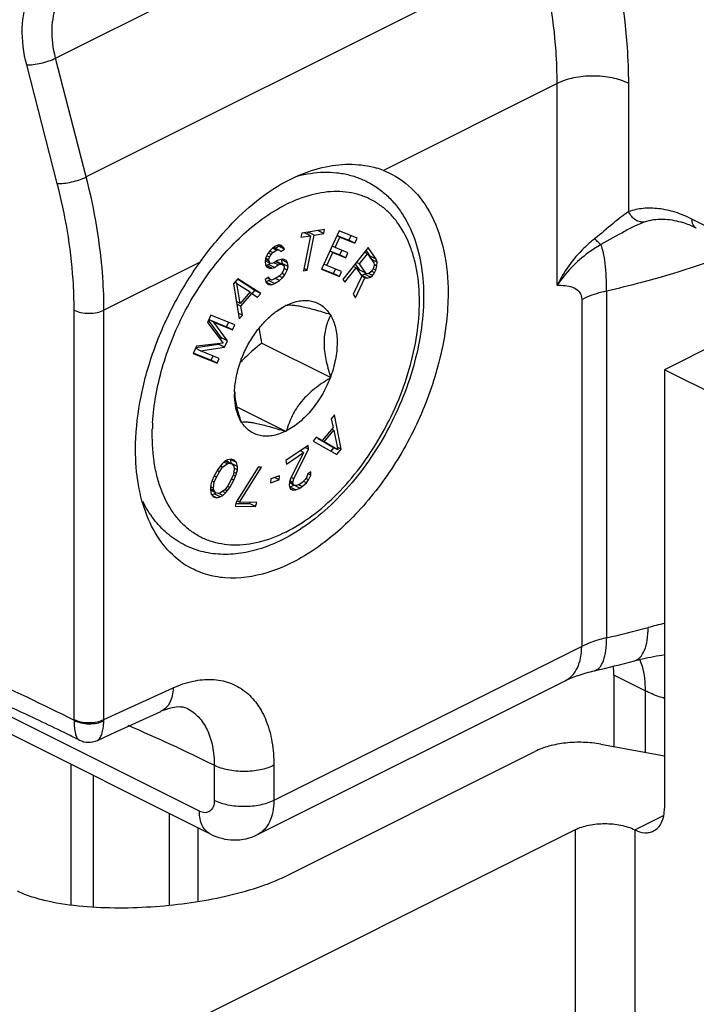
# Model space of a CAD drawing. Units: millimetres. Extents: x 367 to 961, y 36 to 456.
# Drawn here: x 769 to 785, y 203 to 226 of the extents above; entities that cross this region are included whole.
import ezdxf

# ---------------------------------------------------------------- set-up
doc = ezdxf.new("R2010")
doc.units = ezdxf.units.MM
doc.header["$LTSCALE"] = 23.1
doc.layers.get('0').update_dxf_attribs({"linetype": 'CONTINUOUS'})

msp = doc.modelspace()

# ---------------------------------------------------------------- linework, layer by layer
at = {"color": 9, "linetype": 'Continuous'}
for p, q in [((769.834, 225.279), (780.582, 230.653)), ((781.307, 227.838), (770.559, 222.464)), ((770.559, 222.464), (769.834, 225.279)), ((769.873, 222.306), (769.148, 225.121)), ((781.729, 224.68), (777.608, 222.62)), ((781.729, 219.896), (781.729, 224.68)), ((783.426, 221.641), (783.426, 224.68)), ((783.938, 221.434), (783.813, 221.397)), ((789.326, 219.265), (784.926, 221.465)), ((773.264, 220.447), (770.981, 219.306)), ((782.903, 219.766), (782.903, 211.539)), ((782.311, 219.562), (782.311, 211.334)), ((770.274, 209.602), (770.274, 219.306)), ((770.981, 209.602), (770.981, 219.306)), ((782.311, 211.334), (775.012, 207.685)), ((773.244, 207.429), (766.416, 210.843)), ((783.816, 210.284), (783.073, 210.655)), ((770.981, 209.602), (772.623, 210.353)), ((783.816, 210.284), (783.816, 208.828)), ((770.207, 205.214), (770.207, 208.536)), ((773.597, 208.518), (773.597, 207.685)), ((775.012, 208.518), (775.012, 207.685)), ((770.731, 205.166), (770.731, 208.274)), ((783.568, 206.989), (784.251, 207.331)), ((782.153, 206.989), (782.153, 170.616)), ((783.568, 206.989), (783.568, 170.616))]:
    msp.add_line(p, q, dxfattribs=at)
at = {"color": 7, "linetype": 'Continuous'}
for p, q in [((777.608, 222.62), (777.649, 222.603)), ((783.939, 221.434), (783.938, 221.434)), ((775.674, 221.132), (775.654, 221.033)), ((775.654, 221.033), (775.882, 221.071)), ((776.214, 221.222), (775.674, 221.132)), ((775.882, 221.071), (775.716, 220.241)), ((775.882, 221.071), (775.74, 221.141)), ((775.801, 220.255), (775.967, 221.085)), ((775.815, 221.104), (775.825, 221.156)), ((775.967, 221.085), (775.825, 221.156)), ((775.967, 221.085), (776.194, 221.123)), ((776.194, 221.123), (776.053, 221.194)), ((776.561, 221.185), (776.138, 220.279)), ((776.194, 221.123), (776.214, 221.222)), ((776.461, 220.789), (776.578, 221.04)), ((776.578, 221.04), (776.509, 221.074)), ((776.512, 221.079), (776.791, 220.964)), ((776.986, 221.009), (776.561, 221.185)), ((776.578, 221.04), (776.932, 220.893)), ((776.791, 220.964), (776.84, 221.069)), ((775.05, 220.822), (774.977, 220.775)), ((775.154, 220.721), (775.007, 220.794)), ((775.045, 220.775), (775.118, 220.822)), ((775.125, 220.851), (775.05, 220.822)), ((775.118, 220.822), (775.108, 220.843)), ((775.259, 220.751), (775.118, 220.822)), ((775.189, 220.836), (775.125, 220.851)), ((775.24, 220.794), (775.127, 220.851)), ((775.24, 220.794), (775.189, 220.836)), ((775.259, 220.751), (775.24, 220.794)), ((776.461, 220.789), (776.392, 220.823)), ((776.768, 220.662), (776.461, 220.789)), ((777.25, 220.794), (776.649, 220.037)), ((776.932, 220.893), (776.791, 220.964)), ((776.932, 220.893), (776.986, 221.009)), ((777.436, 220.519), (777.25, 220.794)), ((774.865, 220.648), (774.814, 220.54)), ((774.905, 220.562), (774.839, 220.595)), ((774.92, 220.72), (774.865, 220.648)), ((774.945, 220.625), (774.875, 220.66)), ((774.895, 220.5), (774.905, 220.562)), ((774.905, 220.562), (774.945, 220.625)), ((774.987, 220.67), (774.911, 220.708)), ((774.977, 220.775), (774.92, 220.72)), ((774.945, 220.625), (774.987, 220.67)), ((775.075, 220.726), (774.977, 220.775)), ((774.987, 220.67), (775.075, 220.726)), ((775.075, 220.726), (775.121, 220.737)), ((775.154, 220.721), (775.172, 220.695)), ((775.172, 220.695), (775.259, 220.751)), ((776.263, 220.365), (776.407, 220.674)), ((776.407, 220.674), (776.338, 220.708)), ((776.341, 220.713), (776.573, 220.617)), ((776.407, 220.674), (776.714, 220.547)), ((776.573, 220.617), (776.622, 220.723)), ((776.714, 220.547), (776.573, 220.617)), ((776.714, 220.547), (776.768, 220.662)), ((777.041, 220.403), (777.233, 220.645)), ((777.233, 220.645), (777.16, 220.681)), ((777.295, 220.59), (777.2, 220.73)), ((777.233, 220.645), (777.38, 220.427)), ((777.436, 220.519), (777.295, 220.59)), ((777.321, 220.517), (777.295, 220.59)), ((774.814, 220.54), (774.806, 220.461)), ((774.806, 220.461), (774.813, 220.391)), ((774.918, 220.422), (774.807, 220.477)), ((774.899, 220.465), (774.81, 220.509)), ((774.813, 220.391), (774.834, 220.331)), ((774.895, 220.5), (774.814, 220.541)), ((774.82, 220.372), (774.88, 220.392)), ((774.961, 220.301), (774.82, 220.372)), ((774.834, 220.331), (774.899, 220.298)), ((774.88, 220.392), (774.926, 220.421)), ((775.022, 220.321), (774.88, 220.392)), ((774.899, 220.465), (774.895, 220.5)), ((774.918, 220.422), (774.899, 220.465)), ((774.966, 220.415), (774.918, 220.422)), ((774.961, 220.301), (775.022, 220.321)), ((775.011, 220.426), (774.966, 220.415)), ((775.099, 220.482), (775.011, 220.426)), ((775.109, 220.377), (775.012, 220.426)), ((775.022, 220.321), (775.109, 220.377)), ((775.17, 220.397), (775.056, 220.454)), ((775.068, 220.462), (775.076, 220.461)), ((775.217, 220.39), (775.076, 220.461)), ((775.174, 220.511), (775.099, 220.482)), ((775.109, 220.377), (775.17, 220.397)), ((775.17, 220.397), (775.217, 220.39)), ((775.236, 220.514), (775.174, 220.511)), ((775.196, 220.501), (775.188, 220.512)), ((775.337, 220.43), (775.196, 220.501)), ((775.205, 220.414), (775.196, 220.501)), ((775.201, 220.399), (775.205, 220.414)), ((775.346, 220.343), (775.205, 220.414)), ((775.217, 220.39), (775.251, 220.357)), ((775.301, 220.481), (775.236, 220.514)), ((775.251, 220.357), (775.256, 220.304)), ((775.337, 220.43), (775.301, 220.481)), ((775.324, 220.255), (775.346, 220.343)), ((775.346, 220.343), (775.337, 220.43)), ((776.263, 220.365), (776.195, 220.4)), ((776.617, 220.219), (776.263, 220.365)), ((776.964, 220.306), (776.892, 220.343)), ((777.047, 220.256), (776.944, 220.408)), ((777.041, 220.403), (776.968, 220.439)), ((777.188, 220.186), (777.041, 220.403)), ((777.462, 220.446), (777.321, 220.517)), ((777.381, 220.322), (777.35, 220.262)), ((777.38, 220.427), (777.391, 220.377)), ((777.391, 220.377), (777.381, 220.322)), ((777.455, 220.352), (777.389, 220.385)), ((777.427, 220.253), (777.455, 220.352)), ((777.462, 220.446), (777.436, 220.519)), ((777.455, 220.352), (777.462, 220.446)), ((774.889, 220.088), (774.801, 220.032)), ((774.909, 220.045), (774.889, 220.088)), ((774.899, 220.298), (774.961, 220.301)), ((775.135, 220.115), (775.018, 220.04)), ((775.192, 220.17), (775.135, 220.115)), ((775.217, 220.075), (775.135, 220.116)), ((775.232, 220.233), (775.192, 220.17)), ((775.272, 220.147), (775.199, 220.184)), ((775.217, 220.075), (775.272, 220.147)), ((775.256, 220.304), (775.232, 220.233)), ((775.324, 220.255), (775.252, 220.29)), ((775.272, 220.147), (775.324, 220.255)), ((775.716, 220.241), (775.801, 220.255)), ((775.801, 220.255), (775.726, 220.293)), ((776.138, 220.279), (776.564, 220.103)), ((776.143, 220.289), (776.422, 220.174)), ((776.422, 220.174), (776.471, 220.279)), ((776.564, 220.103), (776.422, 220.174)), ((776.564, 220.103), (776.617, 220.219)), ((776.696, 219.968), (776.964, 220.306)), ((777.096, 220.112), (776.89, 219.682)), ((776.964, 220.306), (777.096, 220.112)), ((777.188, 220.186), (777.047, 220.256)), ((777.084, 220.133), (777.158, 220.163)), ((777.225, 220.062), (777.084, 220.133)), ((777.168, 220.075), (777.096, 220.112)), ((777.158, 220.163), (777.187, 220.186)), ((777.299, 220.092), (777.158, 220.163)), ((777.224, 220.167), (777.188, 220.186)), ((777.224, 220.167), (777.195, 220.182)), ((777.266, 220.177), (777.224, 220.167)), ((777.225, 220.062), (777.299, 220.092)), ((777.346, 220.129), (777.255, 220.174)), ((777.312, 220.214), (777.266, 220.177)), ((777.299, 220.092), (777.346, 220.129)), ((777.35, 220.262), (777.312, 220.214)), ((777.397, 220.193), (777.324, 220.229)), ((777.346, 220.129), (777.397, 220.193)), ((777.427, 220.253), (777.362, 220.285)), ((777.397, 220.193), (777.427, 220.253)), ((774.157, 220.051), (774.054, 219.93)), ((774.054, 219.93), (774.187, 219.099)), ((774.134, 219.941), (774.084, 219.966)), ((774.134, 219.941), (774.446, 219.738)), ((774.213, 219.466), (774.134, 219.941)), ((774.562, 219.774), (774.147, 220.039)), ((774.704, 219.704), (774.157, 220.051)), ((774.801, 220.032), (774.823, 219.971)), ((774.819, 219.98), (774.887, 220.006)), ((774.953, 219.906), (774.823, 219.972)), ((774.823, 219.971), (774.875, 219.912)), ((774.958, 220.02), (774.86, 220.069)), ((774.875, 219.912), (774.953, 219.906)), ((774.887, 220.006), (774.93, 220.034)), ((775.028, 219.936), (774.887, 220.006)), ((774.953, 219.906), (775.028, 219.936)), ((775.018, 220.04), (774.958, 220.02)), ((775.028, 219.936), (775.145, 220.011)), ((775.145, 220.011), (775.048, 220.059)), ((775.145, 220.011), (775.217, 220.075)), ((776.649, 220.037), (776.696, 219.968)), ((776.944, 219.602), (777.168, 220.075)), ((777.168, 220.075), (777.225, 220.062)), ((774.446, 219.738), (774.213, 219.466)), ((774.229, 219.4), (774.488, 219.703)), ((774.488, 219.703), (774.437, 219.728)), ((774.488, 219.703), (774.626, 219.613)), ((774.495, 219.696), (774.562, 219.774)), ((774.704, 219.704), (774.562, 219.774)), ((774.626, 219.613), (774.704, 219.704)), ((776.89, 219.682), (776.944, 219.602)), ((788.007, 219.76), (784.275, 217.894)), ((774.213, 219.466), (774.121, 219.512)), ((774.229, 219.4), (774.131, 219.45)), ((774.264, 219.189), (774.229, 219.4)), ((775.28, 219.409), (775.294, 219.427)), ((775.294, 219.427), (775.309, 219.424)), ((773.514, 219.186), (773.435, 219.016)), ((774.083, 218.956), (773.514, 219.186)), ((774.264, 219.189), (774.164, 219.239)), ((774.187, 219.099), (774.264, 219.189)), ((776.34, 219.21), (776.355, 219.207)), ((776.355, 219.207), (776.355, 219.186)), ((773.435, 219.016), (773.812, 218.527)), ((773.766, 218.649), (773.46, 219.069)), ((773.583, 219.024), (773.466, 219.082)), ((773.467, 219.084), (773.889, 218.913)), ((773.583, 219.024), (774.03, 218.843)), ((773.908, 218.578), (773.583, 219.024)), ((773.889, 218.913), (773.936, 219.015)), ((774.03, 218.843), (774.083, 218.956)), ((774.03, 218.843), (773.889, 218.913)), ((773.159, 218.419), (773.696, 218.498)), ((773.812, 218.527), (773.173, 218.45)), ((773.696, 218.498), (773.704, 218.514)), ((773.838, 218.427), (773.696, 218.498)), ((773.748, 218.61), (773.766, 218.649)), ((773.908, 218.578), (773.766, 218.649)), ((773.838, 218.427), (773.908, 218.578)), ((776.355, 217.707), (774.721, 218.524)), ((773.173, 218.45), (773.094, 218.28)), ((773.094, 218.28), (773.663, 218.049)), ((773.099, 218.291), (773.521, 218.12)), ((773.267, 218.344), (773.151, 218.402)), ((773.267, 218.344), (773.838, 218.427)), ((773.715, 218.163), (773.267, 218.344)), ((773.521, 218.12), (773.568, 218.222)), ((773.663, 218.049), (773.521, 218.12)), ((773.663, 218.049), (773.715, 218.163)), ((774.234, 218.147), (774.249, 218.165)), ((774.234, 218.126), (774.234, 218.147)), ((789.224, 215.419), (784.275, 217.894)), ((784.275, 217.894), (784.275, 207.502)), ((776.355, 217.707), (776.34, 217.689)), ((776.355, 217.728), (776.355, 217.707)), ((775.294, 216.427), (774.14, 217.004)), ((776.448, 216.825), (776.372, 216.731)), ((776.606, 216.011), (776.448, 216.825)), ((774.234, 216.647), (774.234, 216.668)), ((774.249, 216.644), (774.234, 216.647)), ((776.372, 216.731), (776.414, 216.525)), ((775.294, 216.427), (775.28, 216.43)), ((775.309, 216.445), (775.294, 216.427)), ((776.414, 216.525), (776.16, 216.214)), ((776.203, 216.182), (776.432, 216.461)), ((776.432, 216.461), (776.382, 216.486)), ((776.386, 216.484), (776.385, 216.49)), ((776.432, 216.461), (776.524, 215.997)), ((776.017, 216.297), (775.941, 216.203)), ((775.941, 216.203), (776.504, 215.887)), ((776.019, 216.285), (776.013, 216.288)), ((776.16, 216.214), (776.017, 216.297)), ((776.16, 216.214), (776.019, 216.285)), ((776.062, 216.253), (776.068, 216.26)), ((776.203, 216.182), (776.062, 216.253)), ((776.383, 216.068), (776.062, 216.253)), ((776.524, 215.997), (776.203, 216.182)), ((775.823, 216.1), (775.298, 215.74)), ((775.31, 215.654), (775.717, 215.934)), ((775.717, 215.934), (775.403, 215.308)), ((775.483, 215.307), (775.834, 216.014)), ((775.717, 215.934), (775.639, 215.973)), ((775.834, 216.014), (775.755, 216.053)), ((775.834, 216.014), (775.823, 216.1)), ((776.368, 215.963), (776.433, 216.043)), ((776.524, 215.997), (776.383, 216.068)), ((776.504, 215.887), (776.606, 216.011)), ((776.606, 216.011), (776.512, 216.058)), ((773.785, 215.665), (773.743, 215.617)), ((773.848, 215.725), (773.785, 215.665)), ((773.796, 215.581), (773.901, 215.663)), ((773.901, 215.663), (773.824, 215.702)), ((773.911, 215.759), (773.848, 215.725)), ((773.954, 215.679), (773.854, 215.728)), ((773.866, 215.735), (773.876, 215.732)), ((774.017, 215.661), (773.876, 215.732)), ((773.901, 215.663), (773.954, 215.679)), ((773.995, 215.778), (773.911, 215.759)), ((773.954, 215.679), (774.017, 215.661)), ((773.981, 215.763), (773.972, 215.773)), ((774.123, 215.692), (773.981, 215.763)), ((774.003, 215.671), (773.981, 215.763)), ((774.069, 215.754), (773.995, 215.778)), ((774.145, 215.6), (774.003, 215.671)), ((774.003, 215.668), (774.003, 215.671)), ((774.017, 215.661), (774.06, 215.607)), ((774.123, 215.692), (774.069, 215.754)), ((774.145, 215.6), (774.123, 215.692)), ((775.298, 215.74), (775.31, 215.654)), ((773.68, 215.532), (773.586, 215.365)), ((773.65, 215.348), (773.723, 215.477)), ((773.723, 215.477), (773.667, 215.505)), ((773.743, 215.617), (773.68, 215.532)), ((773.723, 215.477), (773.796, 215.581)), ((773.796, 215.581), (773.739, 215.609)), ((774.071, 215.548), (774.051, 215.408)), ((774.125, 215.435), (774.059, 215.468)), ((774.06, 215.607), (774.071, 215.548)), ((774.145, 215.523), (774.068, 215.562)), ((774.104, 215.372), (774.125, 215.435)), ((774.635, 215.588), (774.118, 214.757)), ((774.125, 215.435), (774.145, 215.523)), ((774.145, 215.523), (774.145, 215.6)), ((774.199, 214.755), (774.716, 215.587)), ((774.716, 215.587), (774.635, 215.588)), ((775.817, 215.425), (775.794, 215.353)), ((775.89, 215.475), (775.817, 215.425)), ((775.884, 215.396), (775.821, 215.428)), ((775.884, 215.396), (775.89, 215.475)), ((773.524, 215.203), (773.504, 215.114)), ((773.545, 215.265), (773.524, 215.203)), ((773.598, 215.229), (773.541, 215.258)), ((773.586, 215.365), (773.545, 215.265)), ((773.578, 215.09), (773.598, 215.229)), ((773.65, 215.348), (773.592, 215.377)), ((773.598, 215.229), (773.65, 215.348)), ((773.999, 215.29), (773.926, 215.161)), ((773.969, 215.106), (774.063, 215.273)), ((774.051, 215.408), (773.999, 215.29)), ((774.063, 215.273), (774.005, 215.302)), ((774.104, 215.372), (774.047, 215.401)), ((774.063, 215.273), (774.104, 215.372)), ((774.941, 215.307), (774.932, 215.211)), ((774.932, 215.211), (775.137, 215.282)), ((775.146, 215.378), (774.941, 215.307)), ((775.137, 215.282), (775.027, 215.336)), ((775.137, 215.282), (775.146, 215.378)), ((775.381, 215.237), (775.375, 215.159)), ((775.503, 215.153), (775.379, 215.215)), ((775.467, 215.185), (775.38, 215.228)), ((775.403, 215.308), (775.381, 215.237)), ((775.463, 215.219), (775.387, 215.257)), ((775.483, 215.307), (775.419, 215.339)), ((775.463, 215.219), (775.483, 215.307)), ((775.467, 215.185), (775.463, 215.219)), ((775.503, 215.153), (775.467, 215.185)), ((775.685, 215.222), (775.626, 215.182)), ((775.681, 215.127), (775.781, 215.214)), ((775.755, 215.289), (775.685, 215.222)), ((775.781, 215.214), (775.712, 215.248)), ((775.794, 215.353), (775.755, 215.289)), ((775.835, 215.288), (775.773, 215.319)), ((775.781, 215.214), (775.835, 215.288)), ((775.835, 215.288), (775.884, 215.396)), ((773.504, 215.114), (773.504, 215.037)), ((773.589, 215.031), (773.504, 215.074)), ((773.504, 215.037), (773.526, 214.946)), ((773.578, 215.09), (773.506, 215.125)), ((773.632, 214.977), (773.506, 215.04)), ((773.589, 215.031), (773.578, 215.09)), ((773.632, 214.977), (773.589, 215.031)), ((773.597, 214.95), (773.642, 214.974)), ((773.695, 214.959), (773.632, 214.977)), ((773.748, 214.975), (773.695, 214.959)), ((773.801, 214.913), (773.704, 214.962)), ((773.853, 215.057), (773.748, 214.975)), ((773.864, 214.973), (773.792, 215.009)), ((773.801, 214.913), (773.864, 214.973)), ((773.906, 215.021), (773.845, 215.051)), ((773.926, 215.161), (773.853, 215.057)), ((773.864, 214.973), (773.906, 215.021)), ((773.906, 215.021), (773.969, 215.106)), ((773.969, 215.106), (773.909, 215.136)), ((775.375, 215.159), (775.38, 215.125)), ((775.38, 215.125), (775.403, 215.066)), ((775.384, 215.114), (775.392, 215.114)), ((775.392, 215.114), (775.482, 215.157)), ((775.534, 215.044), (775.392, 215.114)), ((775.471, 215.038), (775.401, 215.073)), ((775.403, 215.066), (775.471, 215.038)), ((775.471, 215.038), (775.534, 215.044)), ((775.482, 215.157), (775.487, 215.161)), ((775.623, 215.087), (775.482, 215.157)), ((775.551, 215.149), (775.503, 215.153)), ((775.534, 215.044), (775.623, 215.087)), ((775.626, 215.182), (775.551, 215.149)), ((775.681, 215.127), (775.597, 215.169)), ((775.623, 215.087), (775.681, 215.127)), ((773.526, 214.946), (773.579, 214.884)), ((773.535, 214.936), (773.597, 214.95)), ((773.654, 214.86), (773.561, 214.906)), ((773.579, 214.884), (773.654, 214.86)), ((773.738, 214.879), (773.597, 214.95)), ((773.654, 214.86), (773.738, 214.879)), ((773.738, 214.879), (773.801, 214.913)), ((774.118, 214.757), (774.089, 214.657)), ((774.109, 214.725), (774.436, 214.72)), ((774.199, 214.755), (774.137, 214.787)), ((774.607, 214.749), (774.199, 214.755)), ((774.436, 214.72), (774.445, 214.751)), ((774.577, 214.649), (774.436, 214.72)), ((774.577, 214.649), (774.607, 214.749)), ((774.089, 214.657), (774.577, 214.649)), ((783.564, 210.994), (783.564, 210.994)), ((773.504, 206.888), (765.675, 210.802)), ((774.622, 206.874), (781.921, 210.523)), ((783.073, 210.655), (783.073, 208.963)), ((772.947, 209.87), (772.951, 209.869)), ((771.141, 209.253), (772.332, 209.797)), ((772.333, 209.798), (772.332, 209.797)), ((770.392, 209.117), (770.392, 209.117)), ((770.826, 209.108), (771.129, 209.247)), ((771.129, 209.247), (771.141, 209.253)), ((782.769, 209.018), (784.275, 208.744)), ((775.294, 205.893), (781.196, 208.844)), ((773.208, 207.036), (773.208, 205.299)), ((782.153, 206.989), (772.08, 201.952))]:
    msp.add_line(p, q, dxfattribs=at)
at = {"linetype": 'Continuous'}
msp.add_line((772.524, 207.378), (772.524, 205.209), dxfattribs=at)
at = {"color": 7, "linetype": 'Continuous'}
for centre, radius, start, end in [((776.875, 220.718), 2.038, 68.9139, 73.6473), ((784.053, 219.354), 2.131, 67.6633, 72.0531), ((783.944, 219.084), 2.422, 63.3796, 67.7112), ((776.153, 217.796), 1.837, 126.8703, 127.4857), ((776.787, 216.778), 3.031, 124.9204, 125.0896), ((776.693, 215.766), 3.381, 136.1991, 137.184), ((776.766, 215.697), 3.482, 135.5651, 136.2008), ((775.937, 217.319), 1.859, 178.4446, 179.9944), ((775.897, 217.484), 1.819, 183.562, 185.1333), ((773.99, 214.957), 2.001, 233.1173, 239.241), ((777.589, 233.063), 22.863, 282.7008, 285.1477), ((780.568, 210.656), 2.505, 359.9773, 4.9099), ((752.323, 173.313), 40.105, 63.2214, 63.6661), ((770.618, 209.563), 0.5, 243.2127, 294.5732)]:
    msp.add_arc(centre, radius, start, end, dxfattribs=at)
at = {"color": 9, "linetype": 'Continuous'}
for centre, radius, start, end in [((777.185, 216.337), 5.058, 176.594, 178.2561), ((777.757, 234.402), 23.435, 282.6845, 285.1619), ((786.421, 202.442), 9.679, 102.8115, 105.1848), ((769.725, 209.602), 0.549, 358.2968, 359.994), ((769.963, 209.616), 1.019, 357.4762, 359.2186), ((757.476, 176.145), 36.165, 63.5268, 67.0915)]:
    msp.add_arc(centre, radius, start, end, dxfattribs=at)
for points, knots in [([(783.426, 224.68), (783.426, 224.966), (783.383, 226.157), (783.179, 227.34), (782.954, 228.217)], [0, 0, 0, 0, 0.239605, 1, 1, 1, 1]), ([(781.729, 224.68), (781.729, 224.935), (781.691, 225.999), (781.509, 227.055), (781.307, 227.838)], [0, 0, 0, 0, 0.239606, 1, 1, 1, 1]), ([(769.148, 225.121), (769.075, 225.407), (768.999, 225.952), (769.099, 226.504), (769.203, 226.731)], [0, 0, 0, 0, 0.54092, 1, 1, 1, 1]), ([(769.834, 225.279), (769.776, 225.507), (769.715, 225.944), (769.795, 226.385), (769.878, 226.567)], [0, 0, 0, 0, 0.540919, 1, 1, 1, 1]), ([(769.148, 225.121), (769.2, 225.119), (769.314, 225.126), (769.49, 225.157), (769.668, 225.208), (769.783, 225.253), (769.834, 225.279)], [0, 0, 0, 0, 0.217431, 0.481405, 0.755146, 1, 1, 1, 1]), ([(783.426, 224.68), (783.304, 224.741), (783.023, 224.829), (782.578, 224.87), (782.133, 224.829), (781.852, 224.741), (781.729, 224.68)], [0, 0, 0, 0, 0.235399, 0.5, 0.764601, 1, 1, 1, 1]), ([(769.873, 222.306), (769.924, 222.303), (770.039, 222.311), (770.215, 222.342), (770.393, 222.393), (770.507, 222.438), (770.559, 222.464)], [0, 0, 0, 0, 0.217431, 0.481405, 0.755146, 1, 1, 1, 1]), ([(770.981, 219.306), (770.981, 219.561), (770.943, 220.625), (770.761, 221.681), (770.559, 222.464)], [0, 0, 0, 0, 0.239606, 1, 1, 1, 1]), ([(770.274, 219.306), (770.274, 219.548), (770.238, 220.559), (770.065, 221.562), (769.873, 222.306)], [0, 0, 0, 0, 0.239605, 1, 1, 1, 1]), ([(775.294, 214.047), (775.511, 214.155), (775.941, 214.427), (776.532, 214.947), (777.075, 215.578), (777.552, 216.298), (777.943, 217.078), (778.236, 217.891), (778.418, 218.705), (778.483, 219.491), (778.436, 220.112), (778.333, 220.566), (778.198, 220.965), (778.004, 221.323), (777.75, 221.616), (777.54, 221.796), (777.308, 221.938), (777.056, 222.041), (776.786, 222.103), (776.401, 222.133), (775.886, 222.06), (775.492, 221.906), (775.294, 221.807)], [0, 0, 0, 0, 0.06326, 0.131813, 0.204568, 0.28001, 0.356389, 0.431876, 0.50472, 0.573399, 0.636801, 0.666375, 0.694513, 0.746744, 0.771306, 0.79515, 0.818616, 0.842073, 0.86589, 0.890408, 0.942513, 1, 1, 1, 1]), ([(774.543, 221.321), (774.604, 221.369), (774.841, 221.55), (775.097, 221.708), (775.294, 221.807)], [0, 0, 0, 0, 0.26006, 1, 1, 1, 1]), ([(784.926, 221.465), (784.798, 221.529), (784.542, 221.635), (784.151, 221.723), (783.775, 221.731), (783.537, 221.68), (783.426, 221.641)], [0, 0, 0, 0, 0.276996, 0.533653, 0.772862, 1, 1, 1, 1]), ([(783.426, 221.641), (783.296, 221.558), (783.027, 221.343), (782.77, 221.116), (782.622, 221.002)], [0, 0, 0, 0, 0.45189, 1, 1, 1, 1]), ([(783.813, 221.397), (783.777, 221.389), (783.698, 221.39), (783.586, 221.437), (783.491, 221.524), (783.444, 221.6), (783.426, 221.641)], [0, 0, 0, 0, 0.224051, 0.464846, 0.725519, 1, 1, 1, 1]), ([(772.135, 216.637), (772.148, 216.852), (772.201, 217.289), (772.354, 217.942), (772.578, 218.595), (772.867, 219.232), (773.216, 219.837), (773.615, 220.396), (774.055, 220.896), (774.377, 221.189), (774.543, 221.321)], [0, 0, 0, 0, 0.119168, 0.243676, 0.371835, 0.501748, 0.631427, 0.758896, 0.882297, 1, 1, 1, 1]), ([(783.813, 221.397), (783.734, 221.37), (783.571, 221.3), (783.223, 221.12), (782.958, 220.963), (782.769, 220.862)], [0, 0, 0, 0, 0.211425, 0.453101, 1, 1, 1, 1]), ([(785.03, 221.249), (784.996, 221.266), (784.938, 221.334), (784.926, 221.42), (784.926, 221.465)], [0, 0, 0, 0, 0.448408, 1, 1, 1, 1]), ([(782.622, 221.002), (782.53, 220.931), (782.171, 220.617), (781.889, 220.219), (781.729, 219.896)], [0, 0, 0, 0, 0.24346, 1, 1, 1, 1]), ([(782.769, 220.862), (782.667, 220.805), (782.267, 220.547), (781.93, 220.193), (781.729, 219.896)], [0, 0, 0, 0, 0.246912, 1, 1, 1, 1]), ([(782.769, 220.862), (782.743, 220.876), (782.69, 220.92), (782.645, 220.971), (782.622, 221.002)], [0, 0, 0, 0, 0.429459, 1, 1, 1, 1]), ([(782.903, 219.766), (782.903, 219.984), (782.891, 220.288), (782.833, 220.653), (782.792, 220.799), (782.769, 220.862)], [0, 0, 0, 0, 0.590261, 0.81829, 1, 1, 1, 1]), ([(782.903, 219.766), (783.182, 219.829), (784.254, 220.091), (785.307, 220.429), (786.066, 220.731)], [0, 0, 0, 0, 0.259516, 1, 1, 1, 1]), ([(781.729, 219.896), (781.791, 219.898), (781.914, 219.896), (782.092, 219.861), (782.229, 219.783), (782.3, 219.671), (782.311, 219.6), (782.311, 219.562)], [0, 0, 0, 0, 0.248153, 0.48655, 0.720844, 0.849183, 1, 1, 1, 1]), ([(782.311, 219.562), (782.354, 219.584), (782.545, 219.67), (782.746, 219.731), (782.903, 219.766)], [0, 0, 0, 0, 0.23398, 1, 1, 1, 1]), ([(770.274, 219.306), (770.325, 219.281), (770.442, 219.244), (770.628, 219.227), (770.813, 219.244), (770.93, 219.281), (770.981, 219.306)], [0, 0, 0, 0, 0.23537, 0.5, 0.76463, 1, 1, 1, 1]), ([(775.294, 214.047), (775.093, 213.946), (774.69, 213.789), (774.162, 213.719), (773.769, 213.756), (773.496, 213.825), (773.24, 213.937), (773.006, 214.09), (772.796, 214.281), (772.544, 214.593), (772.355, 214.971), (772.229, 215.39), (772.138, 215.865), (772.121, 216.238), (772.128, 216.491)], [0, 0, 0, 0, 0.133804, 0.254821, 0.311747, 0.367093, 0.421703, 0.476487, 0.532338, 0.590057, 0.713303, 0.779874, 0.849899, 1, 1, 1, 1]), ([(764.156, 212.062), (764.667, 211.91), (766.76, 211.227), (768.787, 210.343), (770.274, 209.586)], [0, 0, 0, 0, 0.24208, 1, 1, 1, 1]), ([(783.564, 210.994), (783.615, 211.008), (783.718, 211.079), (783.816, 211.258), (783.875, 211.5), (783.886, 211.683), (783.886, 211.783)], [0, 0, 0, 0, 0.175797, 0.392953, 0.66852, 1, 1, 1, 1]), ([(782.903, 211.539), (782.849, 211.527), (782.646, 211.475), (782.448, 211.403), (782.311, 211.334)], [0, 0, 0, 0, 0.265292, 1, 1, 1, 1]), ([(782.616, 210.759), (782.638, 210.764), (782.683, 210.784), (782.74, 210.835), (782.789, 210.908), (782.848, 211.041), (782.893, 211.255), (782.903, 211.438), (782.903, 211.539)], [0, 0, 0, 0, 0.077399, 0.162546, 0.260872, 0.375419, 0.656017, 1, 1, 1, 1]), ([(781.921, 210.523), (781.982, 210.554), (782.098, 210.642), (782.222, 210.832), (782.296, 211.07), (782.311, 211.243), (782.311, 211.334)], [0, 0, 0, 0, 0.217166, 0.450362, 0.71044, 1, 1, 1, 1]), ([(783.686, 211.033), (783.708, 210.978), (783.789, 210.736), (783.816, 210.479), (783.816, 210.284)], [0, 0, 0, 0, 0.233027, 1, 1, 1, 1]), ([(772.623, 210.353), (772.774, 210.422), (773.075, 210.527), (773.533, 210.574), (773.961, 210.495), (774.335, 210.291), (774.636, 209.971), (774.854, 209.555), (774.985, 209.06), (775.012, 208.704), (775.012, 208.518)], [0, 0, 0, 0, 0.133035, 0.254076, 0.366734, 0.476855, 0.590999, 0.714553, 0.850658, 1, 1, 1, 1]), ([(772.623, 210.353), (772.621, 210.29), (772.607, 210.17), (772.551, 210.006), (772.459, 209.877), (772.376, 209.818), (772.333, 209.798)], [0, 0, 0, 0, 0.287654, 0.547768, 0.781751, 1, 1, 1, 1]), ([(784.271, 210.104), (784.231, 210.116), (784.076, 210.167), (783.924, 210.23), (783.816, 210.284)], [0, 0, 0, 0, 0.261126, 1, 1, 1, 1]), ([(772.951, 209.869), (773.053, 209.817), (773.245, 209.671), (773.45, 209.354), (773.573, 208.959), (773.598, 208.67), (773.597, 208.518)], [0, 0, 0, 0, 0.217127, 0.450397, 0.710256, 1, 1, 1, 1]), ([(770.274, 209.586), (770.273, 209.526), (770.275, 209.419), (770.296, 209.277), (770.33, 209.175), (770.371, 209.128), (770.392, 209.117)], [0, 0, 0, 0, 0.358464, 0.644932, 0.854508, 1, 1, 1, 1]), ([(770.274, 209.602), (770.325, 209.577), (770.442, 209.54), (770.628, 209.523), (770.813, 209.54), (770.93, 209.577), (770.981, 209.602)], [0, 0, 0, 0, 0.23537, 0.5, 0.76463, 1, 1, 1, 1]), ([(770.274, 209.587), (770.324, 209.559), (770.441, 209.519), (770.626, 209.496), (770.812, 209.51), (770.929, 209.546), (770.98, 209.571)], [0, 0, 0, 0, 0.237373, 0.502032, 0.765593, 1, 1, 1, 1]), ([(770.826, 209.108), (770.849, 209.119), (770.894, 209.165), (770.937, 209.265), (770.968, 209.405), (770.977, 209.512), (770.98, 209.571)], [0, 0, 0, 0, 0.15122, 0.362829, 0.647301, 1, 1, 1, 1]), ([(775.012, 208.518), (774.91, 208.467), (774.675, 208.394), (774.305, 208.359), (773.934, 208.394), (773.699, 208.467), (773.597, 208.518)], [0, 0, 0, 0, 0.23537, 0.5, 0.76463, 1, 1, 1, 1]), ([(773.597, 207.685), (773.597, 207.633), (773.585, 207.538), (773.516, 207.438), (773.441, 207.4), (773.353, 207.387), (773.285, 207.408), (773.244, 207.429)], [0, 0, 0, 0, 0.28429, 0.519101, 0.62947, 0.743174, 1, 1, 1, 1]), ([(775.012, 207.685), (774.91, 207.634), (774.675, 207.561), (774.305, 207.526), (773.934, 207.561), (773.699, 207.634), (773.597, 207.685)], [0, 0, 0, 0, 0.23537, 0.5, 0.76463, 1, 1, 1, 1]), ([(775.012, 207.685), (775.012, 207.594), (774.997, 207.421), (774.923, 207.183), (774.8, 206.993), (774.684, 206.905), (774.623, 206.874)], [0, 0, 0, 0, 0.289632, 0.549564, 0.782837, 1, 1, 1, 1]), ([(773.504, 206.888), (773.463, 206.908), (773.386, 206.967), (773.303, 207.094), (773.254, 207.252), (773.244, 207.368), (773.244, 207.429)], [0, 0, 0, 0, 0.21703, 0.450314, 0.710748, 1, 1, 1, 1])]:
    msp.add_open_spline(points, degree=3, knots=knots, dxfattribs=at)
at = {"color": 7, "linetype": 'Continuous'}
for points, knots in [([(774.954, 222.151), (775.344, 222.409), (775.979, 222.703), (776.854, 222.789), (777.261, 222.729), (777.449, 222.674)], [0, 0, 0, 0, 0.535416, 0.775785, 1, 1, 1, 1]), ([(775.562, 222.484), (775.768, 222.539), (776.086, 222.588), (776.504, 222.571), (776.804, 222.517), (777.09, 222.421), (777.357, 222.285), (777.603, 222.11), (777.824, 221.9), (778.017, 221.656), (778.241, 221.287), (778.444, 220.753), (778.565, 220.044), (778.569, 219.276), (778.458, 218.471), (778.239, 217.653), (777.918, 216.849), (777.506, 216.082), (777.015, 215.378), (776.462, 214.759), (775.863, 214.244), (775.427, 213.973), (775.206, 213.863)], [0, 0, 0, 0, 0.05413, 0.080158, 0.105698, 0.130946, 0.156102, 0.181369, 0.206946, 0.233032, 0.259803, 0.315921, 0.376228, 0.440895, 0.509486, 0.581087, 0.654457, 0.728175, 0.800791, 0.87096, 0.937587, 1, 1, 1, 1]), ([(777.649, 222.603), (777.88, 222.508), (778.322, 222.215), (778.8, 221.539), (779.086, 220.677), (779.142, 220.043), (779.142, 219.709)], [0, 0, 0, 0, 0.217431, 0.449543, 0.708964, 1, 1, 1, 1]), ([(773.264, 220.447), (773.388, 220.62), (773.877, 221.255), (774.463, 221.825), (774.954, 222.151)], [0, 0, 0, 0, 0.265346, 1, 1, 1, 1]), ([(783.937, 221.434), (784.054, 221.462), (784.318, 221.48), (784.576, 221.424), (784.71, 221.381)], [0, 0, 0, 0, 0.460917, 1, 1, 1, 1]), ([(771.73, 216.003), (771.73, 216.376), (771.807, 217.147), (772.112, 218.292), (772.595, 219.414), (773.024, 220.116), (773.264, 220.447)], [0, 0, 0, 0, 0.234412, 0.484604, 0.742739, 1, 1, 1, 1]), ([(779.142, 219.709), (779.142, 219.252), (779.026, 218.303), (778.582, 216.917), (777.892, 215.604), (777.01, 214.467), (776.145, 213.716), (775.415, 213.292), (774.733, 213.015), (774.032, 212.91), (773.386, 213.031), (773.099, 213.159), (772.966, 213.237)], [0, 0, 0, 0, 0.13346, 0.276656, 0.422711, 0.564182, 0.694487, 0.754123, 0.80969, 0.9092, 0.955121, 1, 1, 1, 1]), ([(775.051, 219.265), (775.07, 219.279), (775.143, 219.331), (775.22, 219.378), (775.28, 219.409)], [0, 0, 0, 0, 0.258123, 1, 1, 1, 1]), ([(775.309, 219.424), (775.36, 219.448), (775.46, 219.489), (775.613, 219.528), (775.761, 219.54), (775.902, 219.526), (776.033, 219.485), (776.153, 219.417), (776.257, 219.325), (776.314, 219.251), (776.34, 219.21)], [0, 0, 0, 0, 0.143883, 0.278759, 0.405534, 0.526031, 0.642724, 0.758589, 0.876777, 1, 1, 1, 1]), ([(775.309, 219.424), (775.329, 219.427), (775.375, 219.431), (775.455, 219.429), (775.555, 219.417), (775.677, 219.394), (775.821, 219.361), (776.045, 219.301), (776.22, 219.248), (776.34, 219.21)], [0, 0, 0, 0, 0.057001, 0.130524, 0.224838, 0.342605, 0.483247, 0.642978, 1, 1, 1, 1]), ([(774.249, 218.165), (774.291, 218.274), (774.39, 218.487), (774.575, 218.781), (774.789, 219.04), (774.951, 219.188), (775.035, 219.253)], [0, 0, 0, 0, 0.259184, 0.516485, 0.765363, 1, 1, 1, 1]), ([(776.355, 219.186), (776.308, 219.091), (776.248, 218.937), (776.207, 218.716), (776.192, 218.463), (776.234, 218.127), (776.31, 217.863), (776.355, 217.728)], [0, 0, 0, 0, 0.212168, 0.327401, 0.45024, 0.71656, 1, 1, 1, 1]), ([(776.355, 219.186), (776.409, 219.096), (776.467, 218.939), (776.505, 218.717), (776.517, 218.464), (776.481, 218.127), (776.405, 217.862), (776.355, 217.728)], [0, 0, 0, 0, 0.210738, 0.327022, 0.450433, 0.715916, 1, 1, 1, 1]), ([(774.659, 218.879), (774.663, 218.849), (774.681, 218.731), (774.703, 218.613), (774.721, 218.524)], [0, 0, 0, 0, 0.24722, 1, 1, 1, 1]), ([(774.721, 218.524), (774.682, 218.494), (774.529, 218.371), (774.383, 218.239), (774.28, 218.134)], [0, 0, 0, 0, 0.251592, 1, 1, 1, 1]), ([(774.079, 217.369), (774.082, 217.494), (774.115, 217.752), (774.187, 218.001), (774.234, 218.126)], [0, 0, 0, 0, 0.484775, 1, 1, 1, 1]), ([(776.34, 217.689), (776.287, 217.553), (776.16, 217.291), (775.917, 216.94), (775.634, 216.65), (775.419, 216.501), (775.309, 216.445)], [0, 0, 0, 0, 0.266297, 0.528075, 0.775249, 1, 1, 1, 1]), ([(776.34, 217.689), (776.215, 217.615), (776.032, 217.494), (775.813, 217.305), (775.667, 217.149), (775.544, 216.982), (775.414, 216.752), (775.345, 216.568), (775.309, 216.445)], [0, 0, 0, 0, 0.263776, 0.394451, 0.522852, 0.647841, 0.768863, 1, 1, 1, 1]), ([(774.234, 216.668), (774.208, 216.712), (774.149, 216.833), (774.091, 217.053), (774.078, 217.228), (774.078, 217.319)], [0, 0, 0, 0, 0.226823, 0.595476, 1, 1, 1, 1]), ([(774.234, 216.668), (774.198, 216.776), (774.134, 216.991), (774.095, 217.212), (774.085, 217.321)], [0, 0, 0, 0, 0.510198, 1, 1, 1, 1]), ([(775.28, 216.43), (775.159, 216.468), (774.985, 216.521), (774.76, 216.58), (774.617, 216.614), (774.494, 216.637), (774.394, 216.649), (774.315, 216.651), (774.269, 216.647), (774.249, 216.644)], [0, 0, 0, 0, 0.357022, 0.516754, 0.657396, 0.775162, 0.869476, 0.942999, 1, 1, 1, 1]), ([(775.28, 216.43), (775.229, 216.406), (775.129, 216.365), (774.976, 216.326), (774.828, 216.314), (774.687, 216.328), (774.555, 216.369), (774.436, 216.437), (774.332, 216.529), (774.274, 216.603), (774.249, 216.644)], [0, 0, 0, 0, 0.143883, 0.278759, 0.405534, 0.526031, 0.642724, 0.758589, 0.876777, 1, 1, 1, 1]), ([(772.789, 213.356), (772.617, 213.485), (772.303, 213.812), (771.97, 214.438), (771.77, 215.185), (771.73, 215.723), (771.73, 216.003)], [0, 0, 0, 0, 0.21806, 0.454055, 0.71424, 1, 1, 1, 1]), ([(775.206, 213.863), (775.048, 213.784), (774.728, 213.65), (774.234, 213.53), (773.749, 213.503), (773.283, 213.572), (772.851, 213.741), (772.467, 214.003), (772.144, 214.35), (771.977, 214.622), (771.905, 214.767)], [0, 0, 0, 0, 0.138189, 0.269113, 0.394048, 0.514834, 0.633602, 0.752588, 0.874022, 1, 1, 1, 1]), ([(770.114, 209.256), (769.719, 209.451), (768.171, 210.186), (766.573, 210.816), (765.363, 211.212)], [0, 0, 0, 0, 0.256965, 1, 1, 1, 1]), ([(783.564, 210.994), (783.626, 211.011), (783.863, 211.071), (784.104, 211.117), (784.282, 211.141)], [0, 0, 0, 0, 0.263134, 1, 1, 1, 1]), ([(781.921, 210.523), (782.02, 210.573), (782.248, 210.664), (782.485, 210.73), (782.616, 210.759)], [0, 0, 0, 0, 0.451087, 1, 1, 1, 1]), ([(772.333, 209.798), (772.407, 209.831), (772.541, 209.881), (772.75, 209.918), (772.888, 209.902), (772.951, 209.869)], [0, 0, 0, 0, 0.383731, 0.66446, 1, 1, 1, 1]), ([(782.769, 209.018), (782.632, 209.043), (782.353, 209.072), (781.937, 209.056), (781.546, 208.985), (781.304, 208.898), (781.196, 208.844)], [0, 0, 0, 0, 0.259731, 0.523111, 0.774485, 1, 1, 1, 1]), ([(784.015, 206.961), (784.056, 206.981), (784.133, 207.04), (784.215, 207.167), (784.265, 207.325), (784.275, 207.441), (784.275, 207.502)], [0, 0, 0, 0, 0.217166, 0.450361, 0.71044, 1, 1, 1, 1]), ([(782.153, 206.989), (782.255, 207.04), (782.49, 207.113), (782.86, 207.148), (783.231, 207.113), (783.466, 207.04), (783.568, 206.989)], [0, 0, 0, 0, 0.235399, 0.5, 0.764601, 1, 1, 1, 1]), ([(773.504, 206.888), (773.675, 206.802), (774.06, 206.7), (774.452, 206.788), (774.623, 206.874)], [0, 0, 0, 0, 0.499636, 1, 1, 1, 1]), ([(783.568, 206.989), (783.641, 206.952), (783.759, 206.914), (783.914, 206.922), (783.983, 206.945), (784.015, 206.961)], [0, 0, 0, 0, 0.534133, 0.772347, 1, 1, 1, 1]), ([(768.93, 205.54), (769.039, 205.485), (769.276, 205.394), (769.791, 205.259), (770.485, 205.164), (771.34, 205.13), (772.199, 205.163), (773.042, 205.254), (773.851, 205.401), (774.605, 205.602), (775.078, 205.785), (775.294, 205.893)], [0, 0, 0, 0, 0.055815, 0.116449, 0.245072, 0.377522, 0.510105, 0.64072, 0.767575, 0.888481, 1, 1, 1, 1])]:
    msp.add_open_spline(points, degree=3, knots=knots, dxfattribs=at)
msp.add_open_spline([(775.052, 219.263), (775.126, 219.315), (775.202, 219.363), (775.28, 219.409)], degree=3, dxfattribs=at)

doc.saveas('drawing.dxf')
